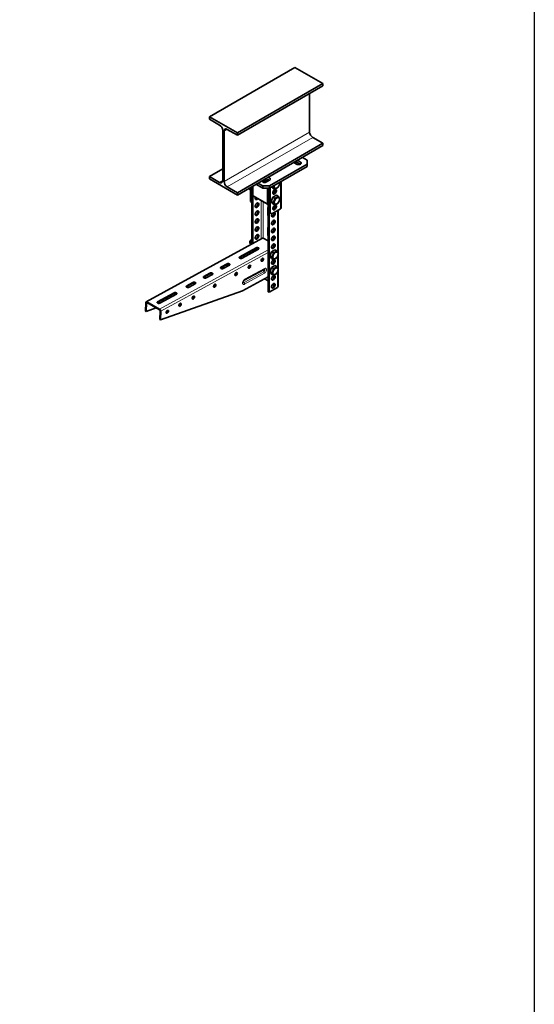
# Model space of a CAD drawing. Units: millimetres. Extents: x -21060 to 64940, y -44257 to -15445.
# Drawn here: x 10675 to 10940, y -28860 to -28351 of the extents above; entities that cross this region are included whole.
import ezdxf

# ---------------------------------------------------------------- set-up
doc = ezdxf.new("R2010")
doc.units = ezdxf.units.MM
doc.layers.get('0').update_dxf_attribs({"color": 250})
doc.layers.add('атр', color=7, linetype='Continuous', lineweight=35)

msp = doc.modelspace()

# ---------------------------------------------------------------- linework, layer by layer
at = {"color": 0}
msp.add_lwpolyline([(6940.421, -28256.569), (10940.421, -28256.569), (10940.421, -32256.569), (6940.421, -32256.569)], close=True, dxfattribs=at)
at = {"layer": 'атр', "color": 7, "linetype": 'Continuous', "lineweight": 35}
for p, q in [((10816.764, -28375.961), (10772.57, -28401.474)), ((10816.764, -28375.961), (10831.26, -28384.33)), ((10831.26, -28384.33), (10787.065, -28409.842)), ((10831.26, -28385.534), (10787.065, -28411.047)), ((10831.26, -28384.33), (10831.26, -28385.534)), ((10824.365, -28389.514), (10824.365, -28409.357)), ((10772.57, -28401.474), (10787.065, -28409.842)), ((10772.57, -28402.679), (10772.57, -28401.474)), ((10777.873, -28405.74), (10772.57, -28402.679)), ((10779.464, -28434.462), (10779.464, -28408.496)), ((10780.171, -28408.904), (10780.171, -28434.87)), ((10787.065, -28411.047), (10781.762, -28407.985)), ((10787.065, -28409.842), (10787.065, -28411.047)), ((10825.956, -28412.113), (10831.26, -28415.174)), ((10831.26, -28415.174), (10787.065, -28440.687)), ((10831.26, -28416.379), (10787.065, -28441.892)), ((10831.26, -28415.174), (10831.26, -28416.379)), ((10819.592, -28424.849), (10818.09, -28423.982)), ((10823.128, -28423.931), (10820.653, -28422.502)), ((10823.128, -28425.972), (10823.128, -28423.931)), ((10779.464, -28428.339), (10772.57, -28432.319)), ((10803.682, -28437.197), (10823.128, -28425.972)), ((10803.682, -28438.422), (10823.128, -28427.196)), ((10816.145, -28425.104), (10817.648, -28425.972)), ((10819.5, -28426.02), (10818.001, -28425.155)), ((10823.128, -28427.196), (10823.128, -28425.972)), ((10772.57, -28433.523), (10772.57, -28432.319)), ((10772.57, -28432.319), (10777.873, -28435.38)), ((10787.065, -28441.892), (10772.57, -28433.523)), ((10801.738, -28434.34), (10800.239, -28435.205)), ((10802.091, -28435.156), (10803.682, -28434.238)), ((10802.931, -28434.118), (10802.931, -28434.671)), ((10803.373, -28434.206), (10803.373, -28434.416)), ((10803.461, -28434.365), (10803.461, -28434.236)), ((10781.762, -28437.626), (10787.065, -28440.687)), ((10792.975, -28438.557), (10792.952, -28438.493)), ((10792.975, -28438.557), (10792.993, -28438.6)), ((10793.739, -28438.789), (10793.089, -28438.414)), ((10793.739, -28445.268), (10793.739, -28438.039)), ((10794.269, -28445.574), (10794.269, -28437.733)), ((10794.534, -28437.58), (10794.534, -28467.103)), ((10794.976, -28437.325), (10794.976, -28466.861)), ((10795.065, -28437.274), (10795.065, -28441.971)), ((10796.611, -28436.381), (10800.147, -28438.422)), ((10797.672, -28435.768), (10800.147, -28437.197)), ((10800.147, -28437.197), (10803.682, -28437.197)), ((10800.147, -28438.422), (10800.147, -28437.197)), ((10803.682, -28438.422), (10800.147, -28438.422)), ((10802.666, -28438.422), (10802.666, -28446.359)), ((10802.931, -28438.422), (10802.931, -28491.83)), ((10803.373, -28438.422), (10803.373, -28492.085)), ((10803.461, -28450.881), (10803.461, -28438.422)), ((10803.682, -28437.197), (10803.682, -28438.422)), ((10803.992, -28451.187), (10803.992, -28438.243)), ((10805.422, -28438.337), (10804.962, -28437.683)), ((10805.46, -28437.626), (10805.261, -28437.511)), ((10806.328, -28438.86), (10805.422, -28438.337)), ((10805.46, -28437.626), (10805.685, -28437.266)), ((10808.846, -28435.441), (10808.93, -28435.622)), ((10809.625, -28448.605), (10809.625, -28434.992)), ((10787.065, -28440.687), (10787.065, -28441.892)), ((10795.298, -28442.486), (10802.899, -28446.874)), ((10804.555, -28445.268), (10805.422, -28443.032)), ((10805.476, -28440.327), (10805.39, -28440.278)), ((10805.422, -28443.032), (10807.157, -28442.031)), ((10806.328, -28443.555), (10805.422, -28443.032)), ((10808.063, -28442.553), (10807.157, -28442.031)), ((10793.739, -28445.268), (10794.269, -28445.574)), ((10794.534, -28445.727), (10793.739, -28445.268)), ((10794.269, -28445.574), (10794.534, -28445.727)), ((10802.843, -28448.503), (10802.843, -28452.382)), ((10805.46, -28445.791), (10804.555, -28445.268)), ((10805.422, -28446.503), (10804.555, -28445.268)), ((10804.805, -28451.656), (10809.295, -28449.064)), ((10806.328, -28447.025), (10805.422, -28446.503)), ((10808.107, -28471.712), (10808.107, -28449.75)), ((10803.461, -28450.881), (10803.992, -28451.187)), ((10804.275, -28451.35), (10803.461, -28450.881)), ((10803.992, -28451.187), (10804.805, -28451.656)), ((10804.805, -28451.656), (10804.275, -28451.35)), ((10804.787, -28452.964), (10804.787, -28451.931)), ((10802.843, -28458.71), (10802.843, -28462.589)), ((10804.787, -28461.129), (10804.787, -28460.097)), ((10799.986, -28464.12), (10739.903, -28496.989)), ((10794.357, -28464.937), (10794.092, -28465.09)), ((10802.931, -28465.612), (10800.423, -28464.164)), ((10788.221, -28474.229), (10796.703, -28469.589)), ((10796.712, -28469.175), (10788.23, -28473.815)), ((10789.467, -28474.53), (10797.95, -28469.889)), ((10793.474, -28466.161), (10793.474, -28466.468)), ((10793.8, -28467.403), (10793.736, -28467.539)), ((10793.89, -28467.455), (10793.8, -28467.403)), ((10804.715, -28471.203), (10806.45, -28470.202)), ((10806.06, -28467.418), (10805.713, -28467.218)), ((10807.356, -28470.724), (10806.45, -28470.202)), ((10788.05, -28474.361), (10788.221, -28474.229)), ((10793.349, -28471.423), (10793.781, -28472.17)), ((10799.7, -28475.764), (10799.315, -28475.541)), ((10799.352, -28475.389), (10799.926, -28475.057)), ((10799.643, -28475.221), (10799.352, -28475.389)), ((10799.396, -28475.364), (10799.396, -28475.588)), ((10800.175, -28474.914), (10799.643, -28475.221)), ((10799.926, -28475.057), (10799.926, -28474.63)), ((10799.926, -28475.057), (10800.175, -28474.914)), ((10803.848, -28473.439), (10804.715, -28471.203)), ((10804.753, -28473.962), (10803.848, -28473.439)), ((10804.715, -28474.674), (10803.848, -28473.439)), ((10805.621, -28471.726), (10804.715, -28471.203)), ((10805.621, -28475.196), (10804.715, -28474.674)), ((10808.107, -28479.878), (10808.107, -28472.557)), ((10778.331, -28479.678), (10778.501, -28479.546)), ((10778.501, -28479.546), (10781.682, -28477.806)), ((10781.692, -28477.392), (10778.511, -28479.132)), ((10779.748, -28479.847), (10782.929, -28478.107)), ((10790.563, -28485.912), (10800.813, -28480.305)), ((10793.556, -28478.369), (10793.208, -28478.569)), ((10793.208, -28479.256), (10793.208, -28478.569)), ((10803.848, -28481.605), (10804.715, -28479.369)), ((10804.715, -28479.369), (10806.45, -28478.367)), ((10805.621, -28479.891), (10804.715, -28479.369)), ((10807.356, -28478.89), (10806.45, -28478.367)), ((10808.107, -28489.024), (10808.107, -28480.723)), ((10769.495, -28484.512), (10769.666, -28484.379)), ((10769.666, -28484.379), (10772.846, -28482.639)), ((10772.856, -28482.226), (10769.675, -28483.966)), ((10770.912, -28484.68), (10774.093, -28482.94)), ((10789.61, -28491.402), (10802.931, -28484.115)), ((10802.931, -28486.217), (10801.061, -28485.138)), ((10804.753, -28482.127), (10803.848, -28481.605)), ((10804.715, -28482.839), (10803.848, -28481.605)), ((10805.621, -28483.362), (10804.715, -28482.839)), ((10760.659, -28489.346), (10760.83, -28489.213)), ((10760.83, -28489.213), (10764.011, -28487.473)), ((10764.02, -28487.059), (10760.839, -28488.8)), ((10762.076, -28489.514), (10765.257, -28487.774)), ((10803.373, -28492.085), (10807.704, -28489.585)), ((10806.068, -28488.028), (10805.539, -28487.723)), ((10745.809, -28497.43), (10754.291, -28492.79)), ((10754.301, -28492.376), (10745.818, -28497.017)), ((10747.056, -28497.731), (10755.538, -28493.091)), ((10747.383, -28506.334), (10789.61, -28491.402)), ((10803.373, -28492.085), (10802.931, -28491.83)), ((10739.704, -28497.399), (10739.605, -28501.844)), ((10740.058, -28497.603), (10739.958, -28502.048)), ((10745.132, -28500.218), (10739.958, -28502.048)), ((10746.871, -28501.222), (10740.33, -28497.446)), ((10746.88, -28500.809), (10740.339, -28497.033)), ((10745.639, -28497.563), (10745.809, -28497.43)), ((10739.958, -28502.048), (10739.605, -28501.844)), ((10747.029, -28506.13), (10747.129, -28501.685)), ((10747.029, -28506.13), (10747.383, -28506.334)), ((10747.383, -28506.334), (10747.482, -28501.889))]:
    msp.add_line(p, q, dxfattribs=at)
at = {"layer": 'атр', "color": 8, "linetype": 'Continuous', "lineweight": 18}
for p, q in [((10781.762, -28407.985), (10780.171, -28408.904)), ((10824.365, -28409.357), (10780.171, -28434.87)), ((10825.956, -28412.113), (10781.762, -28437.626)), ((10818.001, -28424.033), (10818.001, -28425.155)), ((10819.592, -28424.849), (10819.592, -28425.972)), ((10779.464, -28434.462), (10777.873, -28435.38)), ((10800.147, -28434.34), (10800.147, -28435.156)), ((10801.607, -28435.337), (10800.809, -28434.876)), ((10801.738, -28433.421), (10801.738, -28434.34)), ((10802.931, -28434.264), (10802.66, -28434.108)), ((10809.295, -28449.064), (10809.295, -28435.182)), ((10802.666, -28446.359), (10795.065, -28441.971)), ((10799.307, -28444.801), (10799.307, -28464.492)), ((10800.368, -28445.413), (10800.368, -28464.135)), ((10802.666, -28446.359), (10802.931, -28446.206)), ((10802.843, -28448.503), (10802.931, -28448.452)), ((10807.704, -28449.983), (10807.704, -28471.132)), ((10802.843, -28452.382), (10802.931, -28452.331)), ((10802.843, -28458.71), (10802.931, -28458.659)), ((10740.339, -28497.033), (10800.423, -28464.164)), ((10802.843, -28462.589), (10802.931, -28462.538)), ((10746.88, -28500.809), (10802.931, -28470.146)), ((10796.199, -28469.864), (10797.073, -28470.369)), ((10796.703, -28469.589), (10796.712, -28469.175)), ((10804.695, -28469.181), (10805.701, -28468.63)), ((10747.482, -28501.889), (10802.931, -28471.556)), ((10788.221, -28474.229), (10788.23, -28473.815)), ((10794.565, -28470.758), (10795.439, -28471.263)), ((10807.704, -28473.62), (10807.704, -28479.297)), ((10778.501, -28479.546), (10778.511, -28479.132)), ((10781.682, -28477.806), (10781.692, -28477.392)), ((10790.79, -28485.443), (10801.04, -28479.836)), ((10769.666, -28484.379), (10769.675, -28483.966)), ((10772.846, -28482.639), (10772.856, -28482.226)), ((10790.468, -28487.11), (10800.718, -28481.503)), ((10800.984, -28482.325), (10790.735, -28487.932)), ((10807.704, -28481.785), (10807.704, -28489.585)), ((10760.83, -28489.213), (10760.839, -28488.8)), ((10764.011, -28487.473), (10764.02, -28487.059)), ((10754.291, -28492.79), (10754.301, -28492.376)), ((10740.058, -28497.603), (10739.704, -28497.399)), ((10740.058, -28497.603), (10740.337, -28497.45)), ((10740.339, -28497.033), (10740.33, -28497.446)), ((10745.809, -28497.43), (10745.818, -28497.017)), ((10746.871, -28501.222), (10746.88, -28500.809)), ((10747.482, -28501.889), (10747.129, -28501.685))]:
    msp.add_line(p, q, dxfattribs=at)
at = {"layer": 'атр', "color": 7, "linetype": 'Continuous', "lineweight": 35, "flags": 128}
for points in [[(10781.762, -28407.985), (10781.452, -28407.841), (10781.153, -28407.774), (10780.878, -28407.785), (10780.637, -28407.874), (10780.439, -28408.038), (10780.292, -28408.271), (10780.202, -28408.563), (10780.171, -28408.904)], [(10817.648, -28425.972), (10817.933, -28426.098), (10818.264, -28426.177), (10818.62, -28426.204), (10818.976, -28426.177), (10819.308, -28426.098), (10819.592, -28425.972), (10819.811, -28425.807), (10819.948, -28425.616), (10819.995, -28425.41), (10819.948, -28425.205), (10819.811, -28425.013), (10819.592, -28424.849)], [(10777.873, -28435.38), (10778.183, -28435.524), (10778.482, -28435.592), (10778.757, -28435.581), (10778.998, -28435.492), (10779.196, -28435.328), (10779.343, -28435.095), (10779.433, -28434.803), (10779.464, -28434.462)], [(10799.745, -28434.572), (10799.744, -28434.595), (10799.791, -28434.8), (10799.928, -28434.992), (10800.147, -28435.156), (10800.432, -28435.282), (10800.763, -28435.362), (10801.119, -28435.389), (10801.475, -28435.362), (10801.807, -28435.282), (10802.091, -28435.156)], [(10803.682, -28434.238), (10803.901, -28434.073), (10804.038, -28433.882), (10804.085, -28433.676), (10804.038, -28433.471), (10803.901, -28433.28), (10803.682, -28433.115), (10803.398, -28432.989), (10803.066, -28432.91), (10802.71, -28432.883), (10802.67, -28432.883)], [(10807.262, -28439.623), (10807.229, -28439.933), (10807.132, -28440.259), (10806.977, -28440.581), (10806.776, -28440.876), (10806.541, -28441.123), (10806.29, -28441.307), (10806.038, -28441.414), (10805.804, -28441.437), (10805.602, -28441.375), (10805.448, -28441.232), (10805.351, -28441.017), (10805.318, -28440.745), (10805.351, -28440.436), (10805.448, -28440.109), (10805.602, -28439.787), (10805.804, -28439.492), (10806.038, -28439.245), (10806.29, -28439.061), (10806.541, -28438.954), (10806.776, -28438.931), (10806.977, -28438.993), (10807.132, -28439.137), (10807.229, -28439.351), (10807.262, -28439.623)], [(10805.39, -28441.13), (10805.508, -28441.108), (10805.76, -28441.001), (10806.011, -28440.817), (10806.246, -28440.57), (10806.447, -28440.275), (10806.602, -28439.953), (10806.699, -28439.626), (10806.732, -28439.317), (10806.699, -28439.045), (10806.659, -28438.932)], [(10806.147, -28436.999), (10806.095, -28437.269), (10806.08, -28437.613), (10806.127, -28437.917), (10806.234, -28438.166), (10806.397, -28438.35), (10806.608, -28438.459), (10806.857, -28438.488), (10807.132, -28438.436), (10807.421, -28438.306)], [(10806.511, -28439.24), (10806.479, -28438.981), (10806.477, -28438.974)], [(10807.421, -28438.306), (10807.71, -28438.103), (10807.985, -28437.837), (10808.234, -28437.52), (10808.445, -28437.168), (10808.608, -28436.796), (10808.716, -28436.422), (10808.763, -28436.064), (10808.747, -28435.738), (10808.696, -28435.528)], [(10796.355, -28443.096), (10796.289, -28443.334), (10796.258, -28443.63), (10796.289, -28443.889), (10796.382, -28444.094), (10796.53, -28444.231), (10796.722, -28444.29), (10796.946, -28444.268), (10797.186, -28444.166), (10797.426, -28443.99), (10797.599, -28443.815)], [(10796.483, -28443.17), (10796.288, -28443.37), (10796.281, -28443.376)], [(10807.421, -28446.471), (10807.71, -28446.268), (10807.985, -28446.002), (10808.234, -28445.686), (10808.445, -28445.333), (10808.608, -28444.961), (10808.716, -28444.588), (10808.763, -28444.229), (10808.747, -28443.904), (10808.669, -28443.625), (10808.533, -28443.407), (10808.345, -28443.26), (10808.114, -28443.191), (10807.85, -28443.202), (10807.566, -28443.294), (10807.276, -28443.461), (10806.992, -28443.697), (10806.729, -28443.99), (10806.497, -28444.327), (10806.309, -28444.691), (10806.173, -28445.066), (10806.095, -28445.434), (10806.08, -28445.778), (10806.127, -28446.082), (10806.234, -28446.332), (10806.397, -28446.515), (10806.608, -28446.624), (10806.857, -28446.654), (10807.132, -28446.602), (10807.421, -28446.471)], [(10798.114, -28446.641), (10798.082, -28446.382), (10797.99, -28446.177), (10797.842, -28446.04), (10797.65, -28445.981), (10797.426, -28446.003), (10797.186, -28446.105), (10796.946, -28446.28), (10796.722, -28446.516), (10796.53, -28446.798), (10796.382, -28447.105), (10796.289, -28447.417), (10796.258, -28447.712), (10796.289, -28447.971), (10796.382, -28448.176), (10796.53, -28448.313), (10796.722, -28448.373), (10796.946, -28448.35), (10797.186, -28448.248), (10797.426, -28448.073), (10797.65, -28447.837), (10797.842, -28447.556), (10797.99, -28447.248), (10798.082, -28446.936), (10798.114, -28446.641)], [(10798.114, -28450.724), (10798.082, -28450.464), (10797.99, -28450.259), (10797.842, -28450.123), (10797.65, -28450.063), (10797.426, -28450.085), (10797.186, -28450.188), (10796.946, -28450.363), (10796.722, -28450.599), (10796.53, -28450.88), (10796.382, -28451.187), (10796.289, -28451.499), (10796.258, -28451.795), (10796.289, -28452.054), (10796.382, -28452.259), (10796.53, -28452.396), (10796.722, -28452.455), (10796.946, -28452.433), (10797.186, -28452.331), (10797.426, -28452.156), (10797.65, -28451.92), (10797.842, -28451.638), (10797.99, -28451.331), (10798.082, -28451.019), (10798.114, -28450.724)], [(10796.347, -28448.119), (10796.504, -28448.095), (10796.744, -28447.993), (10796.984, -28447.818), (10797.208, -28447.582), (10797.4, -28447.3), (10797.548, -28446.993), (10797.64, -28446.681), (10797.672, -28446.386)], [(10797.672, -28446.386), (10797.64, -28446.127), (10797.583, -28445.979)], [(10797.672, -28450.468), (10797.64, -28450.209), (10797.583, -28450.061)], [(10802.931, -28448.087), (10802.876, -28448.232), (10802.843, -28448.503)], [(10807.262, -28447.788), (10807.229, -28448.098), (10807.132, -28448.425), (10806.977, -28448.747), (10806.776, -28449.041), (10806.541, -28449.289), (10806.29, -28449.472), (10806.038, -28449.579), (10805.804, -28449.602), (10805.602, -28449.54), (10805.448, -28449.397), (10805.351, -28449.182), (10805.318, -28448.911), (10805.351, -28448.601), (10805.448, -28448.274), (10805.602, -28447.953), (10805.804, -28447.658), (10806.038, -28447.41), (10806.29, -28447.227), (10806.541, -28447.12), (10806.776, -28447.097), (10806.977, -28447.159), (10807.132, -28447.302), (10807.229, -28447.517), (10807.262, -28447.788)], [(10805.39, -28449.295), (10805.508, -28449.273), (10805.76, -28449.166), (10806.011, -28448.983), (10806.246, -28448.735), (10806.447, -28448.44), (10806.602, -28448.119), (10806.699, -28447.792), (10806.732, -28447.482), (10806.699, -28447.211), (10806.659, -28447.098)], [(10806.511, -28447.406), (10806.479, -28447.146), (10806.477, -28447.14)], [(10798.114, -28454.806), (10798.082, -28454.547), (10797.99, -28454.342), (10797.842, -28454.205), (10797.65, -28454.146), (10797.426, -28454.168), (10797.186, -28454.27), (10796.946, -28454.445), (10796.722, -28454.682), (10796.53, -28454.963), (10796.382, -28455.27), (10796.289, -28455.582), (10796.258, -28455.878), (10796.289, -28456.137), (10796.382, -28456.342), (10796.53, -28456.479), (10796.722, -28456.538), (10796.946, -28456.516), (10797.186, -28456.414), (10797.426, -28456.239), (10797.65, -28456.002), (10797.842, -28455.721), (10797.99, -28455.414), (10798.082, -28455.102), (10798.114, -28454.806)], [(10796.347, -28452.202), (10796.504, -28452.178), (10796.744, -28452.076), (10796.984, -28451.901), (10797.208, -28451.664), (10797.4, -28451.383), (10797.548, -28451.076), (10797.64, -28450.764), (10797.672, -28450.468)], [(10796.347, -28456.285), (10796.504, -28456.261), (10796.744, -28456.159), (10796.984, -28455.983), (10797.208, -28455.747), (10797.4, -28455.466), (10797.548, -28455.159), (10797.64, -28454.847), (10797.672, -28454.551)], [(10797.672, -28454.551), (10797.64, -28454.292), (10797.583, -28454.144)], [(10802.843, -28452.382), (10802.876, -28452.692), (10802.931, -28452.901)], [(10804.982, -28451.554), (10804.926, -28451.645), (10804.779, -28451.952), (10804.686, -28452.264), (10804.655, -28452.56), (10804.686, -28452.819), (10804.779, -28453.024), (10804.926, -28453.161), (10805.119, -28453.22), (10805.343, -28453.198), (10805.583, -28453.096), (10805.823, -28452.921), (10806.047, -28452.684), (10806.239, -28452.403), (10806.386, -28452.096), (10806.479, -28451.784), (10806.511, -28451.488), (10806.511, -28451.488)], [(10806.511, -28455.571), (10806.479, -28455.312), (10806.386, -28455.107), (10806.239, -28454.97), (10806.047, -28454.911), (10805.823, -28454.933), (10805.583, -28455.035), (10805.343, -28455.21), (10805.119, -28455.446), (10804.926, -28455.728), (10804.779, -28456.035), (10804.686, -28456.347), (10804.655, -28456.642), (10804.686, -28456.902), (10804.779, -28457.107), (10804.926, -28457.243), (10805.119, -28457.303), (10805.343, -28457.281), (10805.583, -28457.178), (10805.823, -28457.003), (10806.047, -28456.767), (10806.239, -28456.486), (10806.386, -28456.179), (10806.479, -28455.867), (10806.511, -28455.571)], [(10806.03, -28450.949), (10806.037, -28450.974), (10806.069, -28451.233), (10806.037, -28451.529), (10805.945, -28451.841), (10805.797, -28452.148), (10805.605, -28452.429), (10805.381, -28452.665), (10805.141, -28452.841), (10804.901, -28452.943), (10804.744, -28452.967)], [(10805.98, -28454.909), (10806.037, -28455.057), (10806.069, -28455.316), (10806.037, -28455.611), (10805.945, -28455.923), (10805.797, -28456.231), (10805.605, -28456.512), (10805.381, -28456.748), (10805.141, -28456.923), (10804.901, -28457.025), (10804.744, -28457.049)], [(10798.114, -28458.889), (10798.082, -28458.63), (10797.99, -28458.425), (10797.842, -28458.288), (10797.65, -28458.229), (10797.426, -28458.251), (10797.186, -28458.353), (10796.946, -28458.528), (10796.722, -28458.764), (10796.53, -28459.046), (10796.382, -28459.353), (10796.289, -28459.665), (10796.258, -28459.96), (10796.289, -28460.22), (10796.382, -28460.425), (10796.53, -28460.561), (10796.722, -28460.621), (10796.946, -28460.599), (10797.186, -28460.496), (10797.426, -28460.321), (10797.65, -28460.085), (10797.842, -28459.804), (10797.99, -28459.497), (10798.082, -28459.185), (10798.114, -28458.889)], [(10796.347, -28460.367), (10796.504, -28460.343), (10796.744, -28460.241), (10796.984, -28460.066), (10797.208, -28459.83), (10797.4, -28459.549), (10797.548, -28459.241), (10797.64, -28458.929), (10797.672, -28458.634)], [(10797.672, -28458.634), (10797.64, -28458.375), (10797.583, -28458.227)], [(10802.931, -28458.293), (10802.876, -28458.439), (10802.843, -28458.71)], [(10806.511, -28459.654), (10806.479, -28459.395), (10806.386, -28459.19), (10806.239, -28459.053), (10806.047, -28458.993), (10805.823, -28459.016), (10805.583, -28459.118), (10805.343, -28459.293), (10805.119, -28459.529), (10804.926, -28459.81), (10804.779, -28460.118), (10804.686, -28460.43), (10804.655, -28460.725), (10804.686, -28460.984), (10804.779, -28461.189), (10804.926, -28461.326), (10805.119, -28461.385), (10805.343, -28461.363), (10805.583, -28461.261), (10805.823, -28461.086), (10806.047, -28460.85), (10806.239, -28460.568), (10806.386, -28460.261), (10806.479, -28459.949), (10806.511, -28459.654)], [(10805.98, -28458.992), (10806.037, -28459.139), (10806.069, -28459.399), (10806.037, -28459.694), (10805.945, -28460.006), (10805.797, -28460.313), (10805.605, -28460.595), (10805.381, -28460.831), (10805.141, -28461.006), (10804.901, -28461.108), (10804.744, -28461.132)], [(10794.534, -28464.855), (10794.478, -28464.877), (10794.237, -28465.016), (10794.005, -28465.224), (10793.8, -28465.488), (10793.635, -28465.786), (10793.525, -28466.096), (10793.476, -28466.397), (10793.492, -28466.665), (10793.573, -28466.88), (10793.653, -28466.98)], [(10798.114, -28462.972), (10798.082, -28462.713), (10797.99, -28462.508), (10797.842, -28462.371), (10797.65, -28462.311), (10797.426, -28462.334), (10797.186, -28462.436), (10796.946, -28462.611), (10796.722, -28462.847), (10796.53, -28463.128), (10796.382, -28463.436), (10796.289, -28463.748), (10796.258, -28464.043), (10796.289, -28464.302), (10796.382, -28464.507), (10796.53, -28464.644), (10796.722, -28464.703), (10796.946, -28464.681), (10797.186, -28464.579), (10797.426, -28464.404), (10797.65, -28464.168), (10797.842, -28463.886), (10797.99, -28463.579), (10798.082, -28463.267), (10798.114, -28462.972)], [(10796.347, -28464.45), (10796.504, -28464.426), (10796.744, -28464.324), (10796.984, -28464.149), (10797.208, -28463.913), (10797.4, -28463.631), (10797.548, -28463.324), (10797.64, -28463.012), (10797.672, -28462.717)], [(10797.672, -28462.717), (10797.64, -28462.457), (10797.583, -28462.31)], [(10802.843, -28462.589), (10802.876, -28462.898), (10802.931, -28463.108)], [(10806.511, -28463.736), (10806.479, -28463.477), (10806.386, -28463.272), (10806.239, -28463.135), (10806.047, -28463.076), (10805.823, -28463.098), (10805.583, -28463.2), (10805.343, -28463.376), (10805.119, -28463.612), (10804.926, -28463.893), (10804.779, -28464.2), (10804.686, -28464.512), (10804.655, -28464.808), (10804.686, -28465.067), (10804.779, -28465.272), (10804.926, -28465.409), (10805.119, -28465.468), (10805.343, -28465.446), (10805.583, -28465.344), (10805.823, -28465.169), (10806.047, -28464.932), (10806.239, -28464.651), (10806.386, -28464.344), (10806.479, -28464.032), (10806.511, -28463.736)], [(10805.98, -28463.074), (10806.037, -28463.222), (10806.069, -28463.481), (10806.037, -28463.777), (10805.945, -28464.089), (10805.797, -28464.396), (10805.605, -28464.677), (10805.381, -28464.914), (10805.141, -28465.089), (10804.901, -28465.191), (10804.744, -28465.215)], [(10797.95, -28469.889), (10798.124, -28469.752), (10798.203, -28469.588), (10798.176, -28469.418), (10798.048, -28469.261), (10797.833, -28469.137), (10797.557, -28469.061), (10797.255, -28469.041), (10796.961, -28469.081), (10796.712, -28469.175)], [(10806.511, -28467.819), (10806.479, -28467.56), (10806.386, -28467.355), (10806.239, -28467.218), (10806.047, -28467.159), (10805.823, -28467.181), (10805.583, -28467.283), (10805.343, -28467.458), (10805.119, -28467.695), (10804.926, -28467.976), (10804.779, -28468.283), (10804.686, -28468.595), (10804.655, -28468.891), (10804.686, -28469.15), (10804.779, -28469.355), (10804.926, -28469.491), (10805.119, -28469.551), (10805.343, -28469.529), (10805.583, -28469.427), (10805.823, -28469.251), (10806.047, -28469.015), (10806.239, -28468.734), (10806.386, -28468.427), (10806.479, -28468.115), (10806.511, -28467.819)], [(10805.98, -28467.157), (10806.037, -28467.305), (10806.069, -28467.564), (10806.037, -28467.86), (10805.945, -28468.172), (10805.797, -28468.479), (10805.605, -28468.76), (10805.381, -28468.996), (10805.141, -28469.171), (10804.901, -28469.274), (10804.744, -28469.298)], [(10788.23, -28473.815), (10788.056, -28473.953), (10787.977, -28474.116), (10788.004, -28474.287), (10788.132, -28474.444), (10788.347, -28474.568), (10788.622, -28474.644), (10788.925, -28474.664), (10789.219, -28474.624), (10789.467, -28474.53)], [(10799.902, -28476.072), (10799.702, -28476.143), (10799.526, -28476.127), (10799.392, -28476.027), (10799.315, -28475.854), (10799.303, -28475.626), (10799.358, -28475.368), (10799.474, -28475.107), (10799.638, -28474.873), (10799.833, -28474.69), (10800.036, -28474.579), (10800.227, -28474.551), (10800.384, -28474.609), (10800.491, -28474.748), (10800.536, -28474.951), (10800.514, -28475.198), (10800.427, -28475.461), (10800.286, -28475.712), (10800.104, -28475.923), (10799.902, -28476.072)], [(10806.511, -28475.984), (10806.479, -28475.725), (10806.386, -28475.52), (10806.239, -28475.384), (10806.047, -28475.324), (10805.823, -28475.346), (10805.583, -28475.449), (10805.343, -28475.624), (10805.119, -28475.86), (10804.926, -28476.141), (10804.779, -28476.448), (10804.686, -28476.76), (10804.655, -28477.056), (10804.686, -28477.315), (10804.779, -28477.52), (10804.926, -28477.657), (10805.119, -28477.716), (10805.343, -28477.694), (10805.583, -28477.592), (10805.823, -28477.417), (10806.047, -28477.18), (10806.239, -28476.899), (10806.386, -28476.592), (10806.479, -28476.28), (10806.511, -28475.984)], [(10805.98, -28475.322), (10806.037, -28475.47), (10806.069, -28475.729), (10806.037, -28476.025), (10805.945, -28476.337), (10805.797, -28476.644), (10805.605, -28476.925), (10805.381, -28477.162), (10805.141, -28477.337), (10804.901, -28477.439), (10804.744, -28477.463)], [(10806.714, -28474.642), (10807.003, -28474.439), (10807.278, -28474.173), (10807.527, -28473.856), (10807.738, -28473.504), (10807.901, -28473.132), (10808.009, -28472.758), (10808.056, -28472.4), (10808.04, -28472.074), (10807.962, -28471.796), (10807.826, -28471.578), (10807.638, -28471.431), (10807.407, -28471.361), (10807.143, -28471.373), (10806.859, -28471.464), (10806.569, -28471.632), (10806.285, -28471.868), (10806.021, -28472.161), (10805.79, -28472.498), (10805.602, -28472.862), (10805.466, -28473.237), (10805.388, -28473.605), (10805.373, -28473.949), (10805.42, -28474.253), (10805.527, -28474.503), (10805.69, -28474.686), (10805.901, -28474.795), (10806.15, -28474.824), (10806.425, -28474.773), (10806.714, -28474.642)], [(10778.511, -28479.132), (10778.336, -28479.27), (10778.258, -28479.433), (10778.284, -28479.604), (10778.413, -28479.761), (10778.628, -28479.885), (10778.903, -28479.961), (10779.206, -28479.981), (10779.499, -28479.941), (10779.748, -28479.847)], [(10782.929, -28478.107), (10783.103, -28477.969), (10783.182, -28477.805), (10783.155, -28477.635), (10783.027, -28477.478), (10782.812, -28477.354), (10782.537, -28477.278), (10782.234, -28477.258), (10781.94, -28477.298), (10781.692, -28477.392)], [(10793.275, -28479.697), (10793.075, -28479.768), (10792.899, -28479.752), (10792.765, -28479.653), (10792.688, -28479.479), (10792.676, -28479.251), (10792.732, -28478.993), (10792.847, -28478.732), (10793.011, -28478.498), (10793.206, -28478.316), (10793.409, -28478.204), (10793.6, -28478.176), (10793.758, -28478.235), (10793.864, -28478.373), (10793.909, -28478.577), (10793.887, -28478.823), (10793.8, -28479.086), (10793.659, -28479.337), (10793.477, -28479.548), (10793.275, -28479.697)], [(10806.714, -28482.808), (10807.003, -28482.605), (10807.278, -28482.338), (10807.527, -28482.022), (10807.738, -28481.669), (10807.901, -28481.298), (10808.009, -28480.924), (10808.056, -28480.566), (10808.04, -28480.24), (10807.962, -28479.961), (10807.826, -28479.743), (10807.638, -28479.596), (10807.407, -28479.527), (10807.143, -28479.538), (10806.859, -28479.63), (10806.569, -28479.798), (10806.285, -28480.034), (10806.021, -28480.327), (10805.79, -28480.663), (10805.602, -28481.027), (10805.466, -28481.402), (10805.388, -28481.77), (10805.373, -28482.115), (10805.42, -28482.418), (10805.527, -28482.668), (10805.69, -28482.852), (10805.901, -28482.961), (10806.15, -28482.99), (10806.425, -28482.938), (10806.714, -28482.808)], [(10769.675, -28483.966), (10769.501, -28484.103), (10769.422, -28484.267), (10769.449, -28484.438), (10769.577, -28484.594), (10769.792, -28484.718), (10770.067, -28484.795), (10770.37, -28484.814), (10770.663, -28484.774), (10770.912, -28484.68)], [(10774.093, -28482.94), (10774.267, -28482.803), (10774.346, -28482.639), (10774.319, -28482.469), (10774.191, -28482.312), (10773.976, -28482.188), (10773.701, -28482.111), (10773.398, -28482.092), (10773.105, -28482.132), (10772.856, -28482.226)], [(10786.383, -28483.467), (10786.183, -28483.538), (10786.007, -28483.523), (10785.873, -28483.423), (10785.796, -28483.249), (10785.785, -28483.021), (10785.84, -28482.763), (10785.956, -28482.503), (10786.119, -28482.268), (10786.314, -28482.086), (10786.517, -28481.974), (10786.708, -28481.946), (10786.866, -28482.005), (10786.973, -28482.143), (10787.017, -28482.347), (10786.995, -28482.593), (10786.909, -28482.856), (10786.767, -28483.107), (10786.585, -28483.318), (10786.383, -28483.467)], [(10806.511, -28484.15), (10806.479, -28483.891), (10806.386, -28483.686), (10806.239, -28483.549), (10806.047, -28483.49), (10805.823, -28483.512), (10805.583, -28483.614), (10805.343, -28483.789), (10805.119, -28484.025), (10804.926, -28484.307), (10804.779, -28484.614), (10804.686, -28484.926), (10804.655, -28485.221), (10804.686, -28485.481), (10804.779, -28485.685), (10804.926, -28485.822), (10805.119, -28485.882), (10805.343, -28485.86), (10805.583, -28485.757), (10805.823, -28485.582), (10806.047, -28485.346), (10806.239, -28485.065), (10806.386, -28484.758), (10806.479, -28484.446), (10806.511, -28484.15)], [(10805.98, -28483.488), (10806.037, -28483.636), (10806.069, -28483.895), (10806.037, -28484.19), (10805.945, -28484.502), (10805.797, -28484.809), (10805.605, -28485.091), (10805.381, -28485.327), (10805.141, -28485.502), (10804.901, -28485.604), (10804.744, -28485.628)], [(10760.839, -28488.8), (10760.665, -28488.937), (10760.586, -28489.101), (10760.613, -28489.271), (10760.741, -28489.428), (10760.956, -28489.552), (10761.231, -28489.628), (10761.534, -28489.648), (10761.828, -28489.608), (10762.076, -28489.514)], [(10765.257, -28487.774), (10765.432, -28487.637), (10765.51, -28487.473), (10765.484, -28487.302), (10765.355, -28487.145), (10765.14, -28487.021), (10764.865, -28486.945), (10764.562, -28486.926), (10764.269, -28486.965), (10764.02, -28487.059)], [(10775.339, -28489.509), (10775.139, -28489.58), (10774.962, -28489.565), (10774.828, -28489.465), (10774.751, -28489.291), (10774.74, -28489.063), (10774.795, -28488.805), (10774.911, -28488.545), (10775.075, -28488.31), (10775.269, -28488.128), (10775.473, -28488.016), (10775.663, -28487.988), (10775.821, -28488.047), (10775.928, -28488.185), (10775.973, -28488.389), (10775.95, -28488.635), (10775.864, -28488.898), (10775.722, -28489.149), (10775.54, -28489.36), (10775.339, -28489.509)], [(10806.511, -28488.233), (10806.479, -28487.973), (10806.386, -28487.769), (10806.239, -28487.632), (10806.047, -28487.572), (10805.823, -28487.594), (10805.583, -28487.697), (10805.343, -28487.872), (10805.119, -28488.108), (10804.926, -28488.389), (10804.779, -28488.696), (10804.686, -28489.008), (10804.655, -28489.304), (10804.686, -28489.563), (10804.779, -28489.768), (10804.926, -28489.905), (10805.119, -28489.964), (10805.343, -28489.942), (10805.583, -28489.84), (10805.823, -28489.665), (10806.047, -28489.429), (10806.239, -28489.147), (10806.386, -28488.84), (10806.479, -28488.528), (10806.511, -28488.233)], [(10805.98, -28487.57), (10806.037, -28487.718), (10806.069, -28487.977), (10806.037, -28488.273), (10805.945, -28488.585), (10805.797, -28488.892), (10805.605, -28489.173), (10805.381, -28489.41), (10805.141, -28489.585), (10804.901, -28489.687), (10804.744, -28489.711)], [(10755.538, -28493.091), (10755.712, -28492.954), (10755.791, -28492.79), (10755.764, -28492.619), (10755.636, -28492.462), (10755.421, -28492.338), (10755.146, -28492.262), (10754.843, -28492.242), (10754.549, -28492.282), (10754.301, -28492.376)], [(10764.294, -28495.551), (10764.094, -28495.622), (10763.917, -28495.607), (10763.783, -28495.507), (10763.707, -28495.333), (10763.695, -28495.105), (10763.75, -28494.847), (10763.866, -28494.587), (10764.03, -28494.353), (10764.224, -28494.17), (10764.428, -28494.058), (10764.619, -28494.03), (10764.776, -28494.089), (10764.883, -28494.227), (10764.928, -28494.431), (10764.906, -28494.677), (10764.819, -28494.94), (10764.677, -28495.191), (10764.496, -28495.402), (10764.294, -28495.551)], [(10745.818, -28497.017), (10745.644, -28497.154), (10745.565, -28497.318), (10745.592, -28497.488), (10745.72, -28497.645), (10745.935, -28497.769), (10746.211, -28497.845), (10746.513, -28497.865), (10746.807, -28497.825), (10747.056, -28497.731)], [(10757.402, -28499.322), (10757.202, -28499.392), (10757.025, -28499.377), (10756.892, -28499.277), (10756.815, -28499.104), (10756.803, -28498.876), (10756.858, -28498.617), (10756.974, -28498.357), (10757.138, -28498.123), (10757.332, -28497.94), (10757.536, -28497.829), (10757.727, -28497.801), (10757.884, -28497.859), (10757.991, -28497.998), (10758.036, -28498.201), (10758.014, -28498.448), (10757.927, -28498.711), (10757.785, -28498.961), (10757.604, -28499.173), (10757.402, -28499.322)], [(10750.775, -28502.947), (10750.575, -28503.018), (10750.399, -28503.002), (10750.265, -28502.902), (10750.188, -28502.729), (10750.176, -28502.501), (10750.231, -28502.242), (10750.347, -28501.982), (10750.511, -28501.748), (10750.705, -28501.565), (10750.909, -28501.454), (10751.1, -28501.426), (10751.257, -28501.484), (10751.364, -28501.623), (10751.409, -28501.826), (10751.387, -28502.073), (10751.3, -28502.336), (10751.158, -28502.586), (10750.977, -28502.798), (10750.775, -28502.947)]]:
    msp.add_lwpolyline(points, dxfattribs=at)
at = {"layer": 'атр', "color": 8, "linetype": 'Continuous', "lineweight": 18, "flags": 128}
for points in [[(10800.718, -28481.503), (10800.91, -28481.354), (10801.075, -28481.138), (10801.187, -28480.889), (10801.23, -28480.645), (10801.197, -28480.442), (10801.093, -28480.312), (10800.934, -28480.273), (10800.837, -28480.293)], [(10801.04, -28479.836), (10801.314, -28479.728), (10801.568, -28479.712), (10801.784, -28479.789), (10801.947, -28479.954), (10802.047, -28480.196), (10802.076, -28480.498), (10802.032, -28480.84), (10801.919, -28481.199), (10801.745, -28481.549), (10801.52, -28481.867), (10801.26, -28482.132), (10800.984, -28482.325)], [(10790.735, -28487.932), (10790.46, -28488.04), (10790.206, -28488.056), (10789.99, -28487.979), (10789.827, -28487.814), (10789.727, -28487.572), (10789.698, -28487.27), (10789.742, -28486.928), (10789.855, -28486.569), (10790.03, -28486.219), (10790.255, -28485.901), (10790.514, -28485.636), (10790.79, -28485.443)], [(10789.994, -28486.934), (10790.015, -28487.001), (10790.119, -28487.132), (10790.278, -28487.17), (10790.468, -28487.11)]]:
    msp.add_lwpolyline(points, dxfattribs=at)
at = {"layer": 'атр', "color": 7, "linetype": 'Continuous', "lineweight": 35}
for centre, radius, start, end in [((10776.01, -28408.653), 3.458, 2.60548, 57.39452), ((10827.82, -28409.2), 3.458, 182.60548, 237.39452), ((10817.025, -28427.024), 2.108, 62.4268, 114.55484), ((10783.625, -28434.713), 3.458, 182.60548, 237.39452), ((10802.714, -28436.209), 2.108, 65.44516, 117.5732), ((10804.649, -28439.221), 1.861, 291.63741, 359.41898), ((10803.987, -28438.855), 2.094, 310.57057, 349.43481), ((10795.6, -28442.039), 0.539, 172.74417, 235.94365), ((10795.893, -28442.623), 1.409, 287.4195, 322.68318), ((10796.182, -28442.829), 1.219, 277.79717, 323.17367), ((10803.189, -28446.43), 0.528, 172.28324, 240.73613), ((10804.649, -28447.387), 1.861, 291.63741, 359.41898), ((10803.987, -28447.02), 2.094, 310.57057, 349.43481), ((10809.062, -28448.549), 0.566, 294.37466, 354.3052), ((10805.908, -28451.403), 0.608, 351.94531, 63.09418), ((10794.777, -28466.2), 1.304, 121.68669, 178.31868), ((10796.741, -28467.334), 3.122, 134.98289, 158.92653), ((10800.165, -28464.528), 0.446, 54.76315, 113.69816), ((10795.65, -28467.022), 1.994, 156.01902, 195.2009), ((10797.296, -28470.648), 1.214, 47.23894, 119.22181), ((10799.013, -28474.826), 1.161, 286.43079, 13.57458), ((10782.275, -28478.865), 1.214, 47.23894, 119.22181), ((10792.386, -28478.451), 1.161, 286.43079, 13.57458), ((10773.439, -28483.699), 1.214, 47.23894, 119.22181), ((10785.494, -28482.221), 1.161, 286.43079, 13.57458), ((10764.603, -28488.532), 1.214, 47.23894, 119.22181), ((10774.449, -28488.263), 1.161, 286.43079, 13.57458), ((10807.419, -28488.955), 0.692, 294.37466, 354.3052), ((10754.884, -28493.849), 1.214, 47.23894, 119.22181), ((10763.405, -28494.305), 1.161, 286.43079, 13.57458), ((10740.096, -28497.344), 0.395, 52.03137, 187.94583), ((10740.226, -28497.58), 0.169, 52.03137, 187.94583), ((10746.167, -28501.914), 1.315, 1.07668, 57.20269), ((10756.513, -28498.075), 1.161, 286.43079, 13.57458), ((10746.565, -28501.696), 0.564, 1.07668, 57.20269), ((10749.886, -28501.701), 1.161, 286.43079, 13.57458)]:
    msp.add_arc(centre, radius, start, end, dxfattribs=at)
at = {"layer": 'атр', "color": 8, "linetype": 'Continuous', "lineweight": 18}
for centre, radius, start, end in [((10801.459, -28480.878), 0.969, 151.64172, 220.10798), ((10800.533, -28479.88), 0.508, 303.32882, 4.99127), ((10790.254, -28485.474), 0.537, 305.96083, 3.28429), ((10799.505, -28482.35), 1.479, 0.9549, 34.94883), ((10791.337, -28486.434), 1.1, 166.26041, 217.86815), ((10789.256, -28487.957), 1.479, 0.9549, 34.94883)]:
    msp.add_arc(centre, radius, start, end, dxfattribs=at)
at = {"layer": 'атр', "color": 7, "linetype": 'Continuous', "lineweight": 35}
for points, knots in [([(10792.999, -28438.466), (10792.984, -28438.483), (10792.951, -28438.52), (10793.002, -28438.63), (10793.056, -28438.709), (10793.065, -28438.724)], [0, 0, 0, 0, 0.3889243, 0.8901917, 1, 1, 1, 1]), ([(10793.065, -28438.724), (10793.109, -28438.781), (10793.226, -28438.931), (10793.476, -28439.177), (10793.669, -28439.352), (10793.739, -28439.414)], [0, 0, 0, 0, 0.2801051, 0.7423691, 1, 1, 1, 1]), ([(10806.328, -28438.86), (10806.291, -28438.775), (10806.217, -28438.604), (10806.02, -28438.3), (10805.763, -28437.968), (10805.562, -28437.741), (10805.46, -28437.626)], [0, 0, 0, 0, 0.2646049, 0.5349477, 0.7653431, 1, 1, 1, 1]), ([(10808.063, -28437.858), (10807.899, -28438.014), (10807.627, -28438.272), (10807.098, -28438.572), (10806.676, -28438.745), (10806.409, -28438.833), (10806.328, -28438.86)], [0, 0, 0, 0, 0.3780719, 0.6291548, 0.8870207, 1, 1, 1, 1]), ([(10808.93, -28435.622), (10808.894, -28435.839), (10808.82, -28436.276), (10808.623, -28436.874), (10808.365, -28437.406), (10808.164, -28437.707), (10808.063, -28437.858)], [0, 0, 0, 0, 0.2646049, 0.5349477, 0.7653431, 1, 1, 1, 1]), ([(10805.46, -28445.791), (10805.574, -28445.619), (10805.805, -28445.272), (10806.059, -28444.708), (10806.232, -28444.128), (10806.296, -28443.747), (10806.328, -28443.555)], [0, 0, 0, 0, 0.2646049, 0.5349477, 0.7653431, 1, 1, 1, 1]), ([(10806.328, -28443.555), (10806.409, -28443.528), (10806.672, -28443.442), (10807.094, -28443.269), (10807.624, -28442.97), (10807.899, -28442.709), (10808.063, -28442.553)], [0, 0, 0, 0, 0.1129799, 0.3644145, 0.6219264, 1, 1, 1, 1]), ([(10808.063, -28442.553), (10808.177, -28442.683), (10808.407, -28442.945), (10808.662, -28443.282), (10808.835, -28443.565), (10808.898, -28443.713), (10808.93, -28443.788)], [0, 0, 0, 0, 0.2646049, 0.5349477, 0.7653431, 1, 1, 1, 1]), ([(10808.93, -28443.788), (10808.894, -28444.004), (10808.82, -28444.442), (10808.623, -28445.04), (10808.365, -28445.571), (10808.164, -28445.872), (10808.063, -28446.024)], [0, 0, 0, 0, 0.2646049, 0.5349477, 0.7653431, 1, 1, 1, 1]), ([(10806.328, -28447.025), (10806.291, -28446.941), (10806.217, -28446.769), (10806.02, -28446.465), (10805.763, -28446.134), (10805.562, -28445.906), (10805.46, -28445.791)], [0, 0, 0, 0, 0.2646049, 0.5349477, 0.7653431, 1, 1, 1, 1]), ([(10808.063, -28446.024), (10807.899, -28446.179), (10807.627, -28446.438), (10807.098, -28446.737), (10806.676, -28446.911), (10806.409, -28446.999), (10806.328, -28447.025)], [0, 0, 0, 0, 0.3780719, 0.6291548, 0.8870207, 1, 1, 1, 1]), ([(10794.566, -28465.43), (10794.519, -28465.459), (10794.327, -28465.574), (10794.058, -28465.796), (10793.884, -28466.073), (10793.833, -28466.2), (10793.828, -28466.212)], [0, 0, 0, 0, 0.1608994, 0.6535855, 0.9671966, 1, 1, 1, 1]), ([(10793.828, -28466.212), (10793.796, -28466.32), (10793.713, -28466.598), (10793.73, -28467.013), (10793.781, -28467.294), (10793.8, -28467.403)], [0, 0, 0, 0, 0.2808969, 0.7181279, 1, 1, 1, 1]), ([(10804.753, -28473.962), (10804.867, -28473.79), (10805.098, -28473.443), (10805.352, -28472.878), (10805.525, -28472.298), (10805.589, -28471.918), (10805.621, -28471.726)], [0, 0, 0, 0, 0.2646049, 0.5349477, 0.7653431, 1, 1, 1, 1]), ([(10805.621, -28475.196), (10805.584, -28475.111), (10805.51, -28474.94), (10805.313, -28474.636), (10805.056, -28474.305), (10804.854, -28474.077), (10804.753, -28473.962)], [0, 0, 0, 0, 0.2646049, 0.5349477, 0.7653431, 1, 1, 1, 1]), ([(10805.621, -28471.726), (10805.702, -28471.699), (10805.965, -28471.613), (10806.387, -28471.44), (10806.917, -28471.141), (10807.192, -28470.88), (10807.356, -28470.724)], [0, 0, 0, 0, 0.1129799, 0.3644145, 0.6219264, 1, 1, 1, 1]), ([(10807.356, -28474.194), (10807.192, -28474.35), (10806.92, -28474.609), (10806.391, -28474.908), (10805.969, -28475.081), (10805.702, -28475.169), (10805.621, -28475.196)], [0, 0, 0, 0, 0.3780719, 0.6291548, 0.8870207, 1, 1, 1, 1]), ([(10807.356, -28470.724), (10807.47, -28470.854), (10807.7, -28471.116), (10807.954, -28471.453), (10808.128, -28471.735), (10808.191, -28471.884), (10808.223, -28471.959)], [0, 0, 0, 0, 0.2646049, 0.5349477, 0.7653431, 1, 1, 1, 1]), ([(10808.223, -28471.959), (10808.187, -28472.175), (10808.113, -28472.613), (10807.916, -28473.21), (10807.658, -28473.742), (10807.457, -28474.043), (10807.356, -28474.194)], [0, 0, 0, 0, 0.2646049, 0.5349477, 0.7653431, 1, 1, 1, 1]), ([(10800.813, -28480.305), (10800.824, -28480.3), (10800.842, -28480.291), (10800.835, -28480.293), (10800.833, -28480.294)], [0, 0, 0, 0, 0.6148123, 1, 1, 1, 1]), ([(10804.753, -28482.127), (10804.867, -28481.956), (10805.098, -28481.608), (10805.352, -28481.044), (10805.525, -28480.464), (10805.589, -28480.083), (10805.621, -28479.891)], [0, 0, 0, 0, 0.2646049, 0.5349477, 0.7653431, 1, 1, 1, 1]), ([(10805.621, -28479.891), (10805.702, -28479.864), (10805.965, -28479.778), (10806.387, -28479.605), (10806.917, -28479.306), (10807.192, -28479.045), (10807.356, -28478.89)], [0, 0, 0, 0, 0.1129799, 0.3644145, 0.6219264, 1, 1, 1, 1]), ([(10807.356, -28478.89), (10807.47, -28479.019), (10807.7, -28479.281), (10807.954, -28479.618), (10808.128, -28479.901), (10808.191, -28480.049), (10808.223, -28480.124)], [0, 0, 0, 0, 0.2646049, 0.5349477, 0.7653431, 1, 1, 1, 1]), ([(10808.223, -28480.124), (10808.187, -28480.34), (10808.113, -28480.778), (10807.916, -28481.376), (10807.658, -28481.907), (10807.457, -28482.208), (10807.356, -28482.36)], [0, 0, 0, 0, 0.2646049, 0.5349477, 0.7653431, 1, 1, 1, 1]), ([(10805.621, -28483.362), (10805.584, -28483.277), (10805.51, -28483.105), (10805.313, -28482.801), (10805.056, -28482.47), (10804.854, -28482.242), (10804.753, -28482.127)], [0, 0, 0, 0, 0.2646049, 0.5349477, 0.7653431, 1, 1, 1, 1]), ([(10807.356, -28482.36), (10807.192, -28482.515), (10806.92, -28482.774), (10806.391, -28483.073), (10805.969, -28483.247), (10805.702, -28483.335), (10805.621, -28483.362)], [0, 0, 0, 0, 0.3780719, 0.6291548, 0.8870207, 1, 1, 1, 1]), ([(10789.992, -28486.93), (10789.993, -28486.931), (10789.997, -28486.943), (10789.987, -28486.898), (10789.997, -28486.792), (10790.035, -28486.632), (10790.111, -28486.443), (10790.222, -28486.249), (10790.354, -28486.08), (10790.484, -28485.96), (10790.538, -28485.927), (10790.563, -28485.912)], [0, 0, 0, 0, 0.01531727, 0.13118892, 0.24343209, 0.36068954, 0.48731526, 0.61907169, 0.75246633, 0.88282269, 1, 1, 1, 1])]:
    msp.add_open_spline(points, degree=3, knots=knots, dxfattribs=at)

doc.saveas('drawing.dxf')
